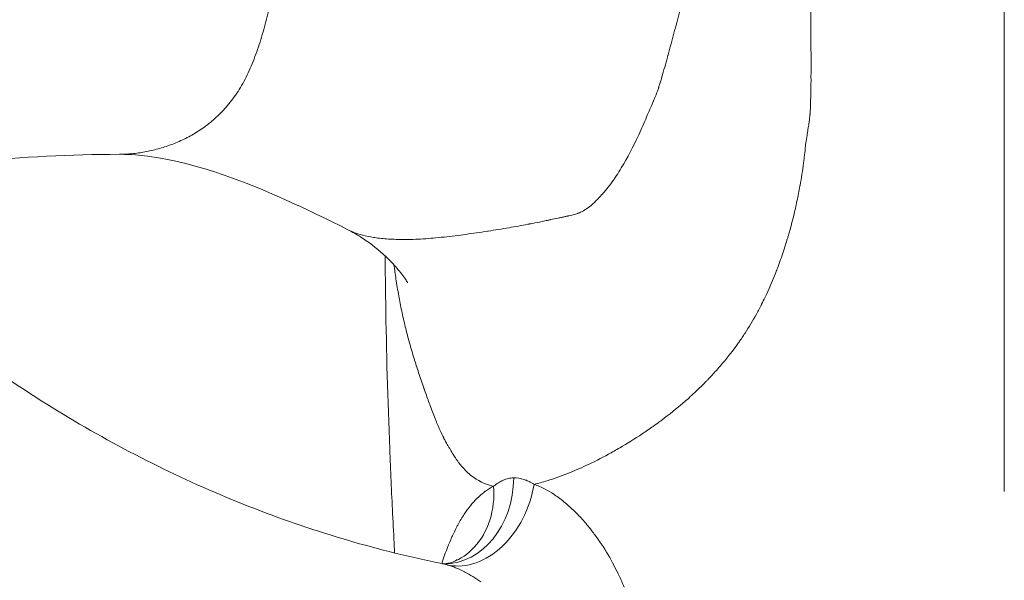
# Model space of a CAD drawing. Extents: x -28 to 12572, y 4 to 8914.
# Drawn here: x 6263 to 6408, y 3898 to 3981 of the extents above; entities that cross this region are included whole.
import ezdxf

# ---------------------------------------------------------------- set-up
doc = ezdxf.new("R2010")
doc.units = 0
doc.header["$MEASUREMENT"] = 0
doc.linetypes.add('CENTER', pattern=[50.8, 31.75, -6.35, 6.35, -6.35])
doc.layers.add('基準線', color=6, linetype='CENTER', lineweight=18)
doc.layers.add('外形線', color=7, linetype='CONTINUOUS', lineweight=18)

msp = doc.modelspace()

# ---------------------------------------------------------------- linework, layer by layer
at = {"layer": '基準線', "ltscale": 3}
msp.add_line((6407.848, 5987.9), (6407.848, 2148.615), dxfattribs=at)
at = {"layer": '基準線', "lineweight": 5, "ltscale": 3}
msp.add_line((6407.848, 5987.9), (6407.848, 2148.614), dxfattribs=at)
at = {"layer": '外形線'}
msp.add_ellipse((6325.718, 3913.544), major_axis=(0.064, 12.701), ratio=0.7979264, start_param=3.141598, end_param=4.7098027, dxfattribs=at)
at = {"layer": '外形線', "extrusion": (-2.20604e-16, 9.13353e-30, -1)}
msp.add_ellipse((6329.322, 3912.942), major_axis=(3.848, 12.105), ratio=0.7399644, start_param=1.3752739, end_param=3.051355, dxfattribs=at)
at = {"layer": '外形線'}
for points, knots in [([(6301.989, 3993.154), (6301.963, 3992.989), (6301.893, 3992.555), (6301.647, 3991.05), (6301.238, 3988.646), (6300.645, 3985.469), (6299.976, 3982.337), (6299.204, 3979.277), (6298.298, 3976.327), (6297.226, 3973.544), (6295.96, 3971.005), (6294.492, 3968.806), (6292.871, 3966.951), (6291.141, 3965.412), (6289.336, 3964.155), (6287.48, 3963.143), (6285.589, 3962.344), (6283.675, 3961.729), (6281.746, 3961.279), (6279.859, 3961.015), (6278.615, 3960.955), (6278.021, 3960.955)], [0.24369581, 0.24369581, 0.24369581, 0.24369581, 0.24609367, 0.24999992, 0.26562493, 0.28124993, 0.29687494, 0.31249994, 0.32812495, 0.34374995, 0.35937496, 0.37499996, 0.39062497, 0.40624997, 0.42187498, 0.43749998, 0.45312499, 0.46874999, 0.484375, 0.5, 0.51432042, 0.51432042, 0.51432042, 0.51432042]), ([(6311.617, 3949.831), (6305.184, 3953.077), (6299.175, 3955.875), (6290.529, 3958.886), (6287.645, 3959.69), (6282.332, 3960.739), (6279.947, 3960.955), (6278.021, 3960.955)], [0, 0, 0, 0, 2.5207541, 2.5207541, 3.8413547, 3.8413547, 5.2161785, 5.2161785, 5.2161785, 5.2161785]), ([(6346.691, 3953.061), (6346.695, 3953.063), (6346.699, 3953.066), (6346.703, 3953.069), (6346.707, 3953.072), (6346.712, 3953.075), (6346.714, 3953.077)], [0.64050292971, 0.64050292971, 0.64050292971, 0.64050292971, 0.64056396487, 0.64056396487, 0.64056396487, 0.64062500002, 0.64062500002, 0.64062500002, 0.64062500002]), ([(6337.925, 3950.683), (6337.991, 3950.695), (6338.058, 3950.708), (6338.124, 3950.721), (6338.158, 3950.727), (6338.191, 3950.734), (6338.224, 3950.74)], [0.591796875, 0.591796875, 0.591796875, 0.591796875, 0.5927734375, 0.5927734375, 0.5927734375, 0.5932617188, 0.5932617188, 0.5932617188, 0.5932617188]), ([(6340.404, 3951.172), (6340.539, 3951.201), (6340.678, 3951.23), (6340.819, 3951.261), (6340.89, 3951.277), (6340.962, 3951.292), (6341.034, 3951.308)], [0.60546875, 0.60546875, 0.60546875, 0.60546875, 0.607421875, 0.607421875, 0.607421875, 0.6083984375, 0.6083984375, 0.6083984375, 0.6083984375]), ([(6320.287, 3942.1), (6320.287, 3942.1), (6320.242, 3942.182), (6319.971, 3942.614), (6319.57, 3943.204), (6318.639, 3944.357), (6318.086, 3944.975), (6316.448, 3946.584), (6315.496, 3947.384), (6313.944, 3948.458), (6313.647, 3948.654), (6313.139, 3948.978), (6312.917, 3949.113), (6312.566, 3949.321), (6312.438, 3949.394), (6312.058, 3949.603), (6311.84, 3949.719), (6311.617, 3949.831)], [9.3805681, 9.3805681, 9.3805681, 9.3805681, 9.6403877, 9.6403877, 10.0750601, 10.0750601, 10.4702539, 10.4702539, 11.0715405, 11.0715405, 11.2068907, 11.2068907, 11.337638, 11.337638, 11.4838735, 11.4838735, 11.6487833, 11.6487833, 11.6487833, 11.6487833]), ([(6318.368, 3902.436), (6318.356, 3902.717), (6318.343, 3902.998), (6318.253, 3904.905), (6318.17, 3906.561), (6317.932, 3911.38), (6317.786, 3914.551), (6317.372, 3924.909), (6317.178, 3932.025), (6317.036, 3941.452), (6317.01, 3943.741), (6316.994, 3946.039)], [15.3079511, 15.3079511, 15.3079511, 15.3079511, 15.3935953, 15.3935953, 15.8876064, 15.8876064, 16.8413794, 16.8413794, 19.0350692, 19.0350692, 19.7335658, 19.7335658, 19.7335658, 19.7335658]), ([(6325.386, 3900.862), (6320.737, 3901.798), (6316.11, 3902.94), (6306.923, 3905.632), (6302.362, 3907.182), (6293.327, 3910.685), (6288.853, 3912.638), (6280.013, 3916.941), (6275.647, 3919.291), (6267.046, 3924.378), (6262.811, 3927.116), (6258.652, 3930.043)], [3.30314312, 3.30314312, 3.30314312, 3.30314312, 3.37433908, 3.37433908, 3.44553505, 3.44553505, 3.51673101, 3.51673101, 3.58792697, 3.58792697, 3.65912293, 3.65912293, 3.65912293, 3.65912293]), ([(6361.774, 3925.379), (6361.319, 3924.968), (6360.865, 3924.57), (6360.387, 3924.167), (6359.349, 3923.291), (6358.274, 3922.444), (6357.158, 3921.624)], [0.386002589, 0.386002589, 0.386002589, 0.386002589, 0.392082433, 0.392082433, 0.392082433, 0.405302718, 0.405302718, 0.405302718, 0.405302718]), ([(6327.773, 3915.715), (6327.678, 3915.841), (6327.585, 3915.969), (6327.494, 3916.098), (6327.404, 3916.228), (6327.315, 3916.359), (6327.228, 3916.491)], [0.5782850813, 0.5782850813, 0.5782850813, 0.5782850813, 0.5819521675, 0.5819521675, 0.5819521675, 0.5856192538, 0.5856192538, 0.5856192538, 0.5856192538]), ([(6325.063, 3865.411), (6318.957, 3866.429), (6312.887, 3867.735), (6300.859, 3870.914), (6294.901, 3872.787), (6283.133, 3877.086), (6277.324, 3879.512), (6265.891, 3884.898), (6260.267, 3887.857), (6249.238, 3894.289), (6243.832, 3897.761), (6238.552, 3901.477)], [3.27554744, 3.27554744, 3.27554744, 3.27554744, 3.35226254, 3.35226254, 3.42897764, 3.42897764, 3.50569274, 3.50569274, 3.58240783, 3.58240783, 3.65912293, 3.65912293, 3.65912293, 3.65912293]), ([(6326.853, 3901.069), (6327.126, 3901.176), (6327.351, 3901.311), (6327.52, 3901.432), (6327.547, 3901.457), (6327.547, 3901.457)], [0, 0, 0, 0, 0.35749817, 0.35749817, 0.53835853, 0.53835853, 0.53835853, 0.53835853])]:
    msp.add_open_spline(points, degree=3, knots=knots, dxfattribs=at)
for points in [[(6379.069, 3993.436), (6379.389, 3988.355), (6379.451, 3983.75), (6379.468, 3979.612)], [(6359.37, 3978.727), (6359.65, 3979.762), (6359.927, 3980.796), (6360.198, 3981.829)], [(6379.468, 3979.612), (6379.469, 3979.479), (6379.469, 3979.347), (6379.47, 3979.215)], [(6379.47, 3979.215), (6379.47, 3979.195), (6379.47, 3979.175), (6379.47, 3979.156)], [(6379.47, 3979.156), (6379.47, 3979.044), (6379.471, 3978.935), (6379.471, 3978.824)], [(6358.512, 3975.576), (6358.799, 3976.626), (6359.086, 3977.677), (6359.37, 3978.727)], [(6379.471, 3978.824), (6379.478, 3976.817), (6379.49, 3974.626), (6379.48, 3972.25)], [(6358.108, 3974.102), (6358.176, 3974.347), (6358.244, 3974.592), (6358.311, 3974.838)], [(6358.311, 3974.838), (6358.345, 3974.96), (6358.378, 3975.083), (6358.412, 3975.206)], [(6358.412, 3975.206), (6358.429, 3975.268), (6358.445, 3975.329), (6358.462, 3975.391)], [(6358.462, 3975.391), (6358.47, 3975.422), (6358.479, 3975.452), (6358.487, 3975.483)], [(6358.487, 3975.483), (6358.496, 3975.514), (6358.503, 3975.543), (6358.512, 3975.576)], [(6357.707, 3972.68), (6357.843, 3973.152), (6357.976, 3973.626), (6358.108, 3974.102)], [(6357.428, 3971.721), (6357.489, 3971.924), (6357.576, 3972.226), (6357.692, 3972.628)], [(6357.692, 3972.628), (6357.7, 3972.655), (6357.702, 3972.664), (6357.707, 3972.68)], [(6379.479, 3972.243), (6379.479, 3972.155), (6379.5, 3970.986), (6379.431, 3968.73)], [(6379.48, 3972.25), (6379.479, 3972.245), (6379.479, 3972.244), (6379.479, 3972.243)], [(6357.009, 3970.393), (6357.03, 3970.454), (6357.054, 3970.525), (6357.08, 3970.605)], [(6357.08, 3970.605), (6357.093, 3970.645), (6357.106, 3970.687), (6357.12, 3970.731)], [(6357.12, 3970.731), (6357.127, 3970.753), (6357.134, 3970.776), (6357.142, 3970.799)], [(6357.142, 3970.799), (6357.148, 3970.82), (6357.155, 3970.84), (6357.161, 3970.862)], [(6357.161, 3970.862), (6357.168, 3970.885), (6357.17, 3970.891), (6357.174, 3970.903)], [(6357.174, 3970.903), (6357.202, 3970.995), (6357.229, 3971.081), (6357.253, 3971.161)], [(6357.253, 3971.161), (6357.267, 3971.206), (6357.28, 3971.249), (6357.293, 3971.289)], [(6357.293, 3971.289), (6357.299, 3971.309), (6357.306, 3971.329), (6357.312, 3971.349)], [(6357.312, 3971.349), (6357.315, 3971.358), (6357.318, 3971.368), (6357.321, 3971.377)], [(6357.321, 3971.377), (6357.322, 3971.382), (6357.324, 3971.387), (6357.325, 3971.391)], [(6357.325, 3971.391), (6357.327, 3971.395), (6357.328, 3971.398), (6357.329, 3971.402)], [(6357.329, 3971.402), (6357.329, 3971.404), (6357.33, 3971.405), (6357.33, 3971.405)], [(6357.33, 3971.405), (6357.332, 3971.412), (6357.366, 3971.517), (6357.428, 3971.721)], [(6356.386, 3968.82), (6356.449, 3968.972), (6356.512, 3969.129), (6356.573, 3969.282)], [(6356.573, 3969.282), (6356.686, 3969.559), (6356.802, 3969.838), (6356.908, 3970.118)], [(6356.908, 3970.118), (6356.91, 3970.122), (6356.912, 3970.127), (6356.913, 3970.129)], [(6356.913, 3970.129), (6356.935, 3970.181), (6356.967, 3970.269), (6357.009, 3970.393)], [(6355.724, 3967.303), (6355.888, 3967.686), (6356.064, 3968.092), (6356.228, 3968.46)], [(6356.228, 3968.46), (6356.265, 3968.543), (6356.301, 3968.624), (6356.339, 3968.711)], [(6356.339, 3968.711), (6356.355, 3968.747), (6356.37, 3968.784), (6356.386, 3968.82)], [(6379.421, 3968.412), (6379.408, 3968.056), (6379.391, 3967.718), (6379.371, 3967.397)], [(6379.43, 3968.683), (6379.427, 3968.591), (6379.424, 3968.501), (6379.421, 3968.412)], [(6379.431, 3968.717), (6379.431, 3968.705), (6379.43, 3968.694), (6379.43, 3968.683)], [(6379.431, 3968.73), (6379.431, 3968.726), (6379.431, 3968.72), (6379.431, 3968.717)], [(6354.508, 3964.494), (6354.895, 3965.362), (6355.269, 3966.236), (6355.643, 3967.113)], [(6355.643, 3967.113), (6355.67, 3967.176), (6355.697, 3967.239), (6355.724, 3967.303)], [(6379.306, 3966.524), (6379.279, 3966.263), (6379.231, 3965.888), (6379.159, 3965.39)], [(6379.307, 3966.541), (6379.307, 3966.535), (6379.306, 3966.529), (6379.306, 3966.524)], [(6379.323, 3966.713), (6379.319, 3966.656), (6379.314, 3966.605), (6379.307, 3966.541)], [(6379.327, 3966.761), (6379.326, 3966.745), (6379.324, 3966.726), (6379.323, 3966.713)], [(6379.331, 3966.817), (6379.33, 3966.798), (6379.329, 3966.78), (6379.327, 3966.761)], [(6379.34, 3966.93), (6379.337, 3966.892), (6379.334, 3966.854), (6379.331, 3966.817)], [(6379.371, 3967.397), (6379.362, 3967.237), (6379.351, 3967.081), (6379.34, 3966.93)], [(6379.144, 3965.283), (6379.103, 3965.008), (6379.056, 3964.701), (6379.001, 3964.359)], [(6379.159, 3965.39), (6379.154, 3965.355), (6379.149, 3965.319), (6379.144, 3965.283)], [(6352.012, 3959.568), (6352.842, 3960.992), (6353.68, 3962.633), (6354.508, 3964.494)], [(6378.902, 3963.768), (6378.833, 3963.36), (6378.773, 3962.983), (6378.725, 3962.635)], [(6378.906, 3963.786), (6378.904, 3963.774), (6378.903, 3963.774), (6378.902, 3963.768)], [(6378.912, 3963.822), (6378.91, 3963.81), (6378.908, 3963.798), (6378.906, 3963.786)], [(6379.001, 3964.359), (6378.973, 3964.188), (6378.943, 3964.009), (6378.912, 3963.822)], [(6378.631, 3961.803), (6378.595, 3961.422), (6378.55, 3960.99), (6378.493, 3960.507)], [(6378.632, 3961.818), (6378.632, 3961.813), (6378.631, 3961.808), (6378.631, 3961.803)], [(6378.635, 3961.851), (6378.634, 3961.84), (6378.633, 3961.828), (6378.632, 3961.818)], [(6378.655, 3962.063), (6378.648, 3961.99), (6378.642, 3961.92), (6378.635, 3961.851)], [(6378.669, 3962.191), (6378.664, 3962.148), (6378.659, 3962.105), (6378.655, 3962.063)], [(6378.725, 3962.635), (6378.704, 3962.481), (6378.685, 3962.334), (6378.669, 3962.191)], [(6278.021, 3960.955), (6270.702, 3960.955), (6263.965, 3960.547), (6256.531, 3959.947)], [(6378.493, 3960.507), (6378.485, 3960.435), (6378.476, 3960.362), (6378.467, 3960.288)], [(6350.573, 3957.304), (6351.055, 3957.996), (6351.53, 3958.744), (6352, 3959.548)], [(6352, 3959.548), (6352.004, 3959.555), (6352.008, 3959.563), (6352.012, 3959.568)], [(6378.439, 3960.058), (6378.304, 3958.972), (6378.141, 3957.89), (6377.953, 3956.812)], [(6378.46, 3960.231), (6378.453, 3960.174), (6378.446, 3960.116), (6378.439, 3960.058)], [(6378.467, 3960.288), (6378.465, 3960.269), (6378.462, 3960.25), (6378.46, 3960.231)], [(6348.926, 3955.179), (6349.449, 3955.782), (6349.971, 3956.448), (6350.486, 3957.179)], [(6350.486, 3957.179), (6350.515, 3957.221), (6350.544, 3957.262), (6350.573, 3957.304)], [(6377.865, 3956.321), (6377.796, 3955.941), (6377.725, 3955.566), (6377.651, 3955.194)], [(6377.891, 3956.463), (6377.882, 3956.415), (6377.874, 3956.368), (6377.865, 3956.321)], [(6377.894, 3956.478), (6377.893, 3956.473), (6377.892, 3956.468), (6377.891, 3956.463)], [(6377.902, 3956.524), (6377.899, 3956.508), (6377.897, 3956.494), (6377.894, 3956.478)], [(6377.953, 3956.812), (6377.936, 3956.716), (6377.919, 3956.62), (6377.902, 3956.524)], [(6347.743, 3953.927), (6348.111, 3954.272), (6348.499, 3954.687), (6348.916, 3955.168)], [(6348.916, 3955.168), (6348.919, 3955.172), (6348.924, 3955.177), (6348.926, 3955.179)], [(6377.651, 3955.194), (6377.505, 3954.452), (6377.35, 3953.725), (6377.187, 3953.015)], [(6346.714, 3953.077), (6347.024, 3953.3), (6347.372, 3953.579), (6347.743, 3953.927)], [(6342.641, 3951.647), (6342.794, 3951.678), (6342.956, 3951.711), (6343.123, 3951.746)], [(6343.123, 3951.746), (6343.185, 3951.759), (6343.248, 3951.772), (6343.312, 3951.786)], [(6343.312, 3951.786), (6343.381, 3951.8), (6343.451, 3951.815), (6343.522, 3951.831)], [(6343.522, 3951.831), (6343.59, 3951.845), (6343.66, 3951.861), (6343.73, 3951.876)], [(6343.73, 3951.876), (6343.765, 3951.884), (6343.801, 3951.892), (6343.837, 3951.9)], [(6343.837, 3951.9), (6343.854, 3951.903), (6343.872, 3951.907), (6343.89, 3951.912)], [(6343.89, 3951.912), (6343.899, 3951.914), (6343.908, 3951.916), (6343.917, 3951.918)], [(6343.917, 3951.918), (6343.926, 3951.92), (6343.934, 3951.921), (6343.944, 3951.924)], [(6343.944, 3951.924), (6344.269, 3951.997), (6344.546, 3952.063), (6344.766, 3952.125)], [(6344.766, 3952.125), (6344.982, 3952.187), (6345.145, 3952.244), (6345.264, 3952.287)], [(6345.264, 3952.287), (6345.276, 3952.292), (6345.307, 3952.303), (6345.332, 3952.313)], [(6345.332, 3952.313), (6345.546, 3952.396), (6345.764, 3952.496), (6345.984, 3952.615)], [(6345.984, 3952.615), (6346.104, 3952.681), (6346.225, 3952.752), (6346.347, 3952.829)], [(6346.347, 3952.829), (6346.408, 3952.867), (6346.469, 3952.907), (6346.53, 3952.949)], [(6346.53, 3952.949), (6346.561, 3952.969), (6346.592, 3952.99), (6346.622, 3953.012)], [(6346.622, 3953.012), (6346.638, 3953.022), (6346.653, 3953.033), (6346.668, 3953.044)], [(6346.668, 3953.044), (6346.676, 3953.05), (6346.684, 3953.055), (6346.691, 3953.061)], [(6377.187, 3953.015), (6376.863, 3951.596), (6376.509, 3950.241), (6376.133, 3948.953)], [(6335.167, 3950.183), (6336.075, 3950.34), (6336.995, 3950.506), (6337.925, 3950.683)], [(6338.224, 3950.74), (6338.253, 3950.746), (6338.282, 3950.751), (6338.312, 3950.757)], [(6338.312, 3950.757), (6338.316, 3950.758), (6338.321, 3950.759), (6338.324, 3950.759)], [(6338.324, 3950.759), (6338.706, 3950.833), (6339.143, 3950.916), (6339.632, 3951.014)], [(6339.632, 3951.014), (6339.876, 3951.063), (6340.134, 3951.115), (6340.404, 3951.172)], [(6341.034, 3951.308), (6341.07, 3951.317), (6341.107, 3951.325), (6341.143, 3951.333)], [(6341.143, 3951.333), (6341.162, 3951.337), (6341.18, 3951.341), (6341.198, 3951.345)], [(6341.198, 3951.345), (6341.207, 3951.347), (6341.217, 3951.349), (6341.226, 3951.351)], [(6341.226, 3951.351), (6341.233, 3951.353), (6341.24, 3951.355), (6341.247, 3951.356)], [(6341.247, 3951.356), (6341.268, 3951.361), (6341.272, 3951.362), (6341.283, 3951.364)], [(6341.283, 3951.364), (6341.591, 3951.434), (6341.963, 3951.509), (6342.399, 3951.597)], [(6342.399, 3951.597), (6342.478, 3951.613), (6342.558, 3951.63), (6342.641, 3951.647)], [(6311.617, 3949.831), (6311.617, 3949.831), (6311.617, 3949.831), (6311.617, 3949.831)], [(6311.617, 3949.831), (6311.695, 3949.792), (6311.773, 3949.754), (6311.853, 3949.716)], [(6311.853, 3949.716), (6311.937, 3949.677), (6312.022, 3949.639), (6312.109, 3949.602)], [(6312.109, 3949.602), (6312.152, 3949.584), (6312.196, 3949.565), (6312.24, 3949.547)], [(6312.24, 3949.547), (6312.261, 3949.538), (6312.283, 3949.53), (6312.306, 3949.521)], [(6312.306, 3949.521), (6312.317, 3949.516), (6312.328, 3949.512), (6312.339, 3949.508)], [(6312.339, 3949.508), (6312.347, 3949.504), (6312.355, 3949.501), (6312.364, 3949.498)], [(6312.364, 3949.498), (6312.367, 3949.497), (6312.369, 3949.496), (6312.372, 3949.494)], [(6312.372, 3949.494), (6313.161, 3949.185), (6314.144, 3948.924), (6315.326, 3948.744)], [(6322.58, 3948.539), (6323.534, 3948.6), (6324.543, 3948.692), (6325.619, 3948.809)], [(6325.619, 3948.809), (6325.636, 3948.811), (6325.655, 3948.813), (6325.671, 3948.815)], [(6325.671, 3948.815), (6326.709, 3948.928), (6327.764, 3949.06), (6328.836, 3949.205)], [(6328.836, 3949.205), (6329.874, 3949.346), (6330.928, 3949.5), (6331.997, 3949.666)], [(6331.997, 3949.666), (6332.015, 3949.668), (6332.032, 3949.671), (6332.049, 3949.674)], [(6332.049, 3949.674), (6332.066, 3949.676), (6332.085, 3949.679), (6332.101, 3949.682)], [(6332.101, 3949.682), (6333.107, 3949.838), (6334.129, 3950.004), (6335.167, 3950.183)], [(6376.133, 3948.953), (6376.086, 3948.792), (6376.038, 3948.632), (6375.99, 3948.473)], [(6315.326, 3948.744), (6315.371, 3948.737), (6315.416, 3948.731), (6315.461, 3948.724)], [(6315.461, 3948.724), (6316.081, 3948.634), (6316.755, 3948.566), (6317.479, 3948.52)], [(6317.479, 3948.52), (6317.841, 3948.497), (6318.216, 3948.48), (6318.603, 3948.469)], [(6318.603, 3948.469), (6318.797, 3948.463), (6318.994, 3948.458), (6319.194, 3948.455)], [(6319.194, 3948.455), (6319.294, 3948.454), (6319.395, 3948.453), (6319.496, 3948.452)], [(6319.496, 3948.452), (6319.547, 3948.452), (6319.598, 3948.452), (6319.649, 3948.451)], [(6319.649, 3948.451), (6319.7, 3948.451), (6319.75, 3948.451), (6319.803, 3948.451)], [(6319.803, 3948.451), (6320.65, 3948.451), (6321.569, 3948.476), (6322.547, 3948.537)], [(6322.547, 3948.537), (6322.558, 3948.538), (6322.569, 3948.539), (6322.58, 3948.539)], [(6375.842, 3947.986), (6375.712, 3947.565), (6375.579, 3947.15), (6375.444, 3946.74)], [(6375.854, 3948.025), (6375.85, 3948.012), (6375.846, 3947.999), (6375.842, 3947.986)], [(6375.86, 3948.043), (6375.858, 3948.038), (6375.856, 3948.032), (6375.854, 3948.025)], [(6375.882, 3948.117), (6375.875, 3948.092), (6375.867, 3948.068), (6375.86, 3948.043)], [(6375.919, 3948.235), (6375.906, 3948.196), (6375.894, 3948.156), (6375.882, 3948.117)], [(6375.99, 3948.473), (6375.967, 3948.393), (6375.943, 3948.314), (6375.919, 3948.235)], [(6375.444, 3946.74), (6375.172, 3945.92), (6374.89, 3945.123), (6374.598, 3944.347)], [(6318.577, 3942.669), (6318.476, 3943.35), (6318.382, 3944.037), (6318.297, 3944.721)], [(6374.308, 3943.594), (6373.807, 3942.318), (6373.282, 3941.108), (6372.733, 3939.958)], [(6374.598, 3944.347), (6374.502, 3944.094), (6374.406, 3943.843), (6374.308, 3943.594)], [(6318.987, 3940.171), (6318.837, 3941.006), (6318.7, 3941.843), (6318.577, 3942.669)], [(6319.415, 3937.978), (6319.261, 3938.711), (6319.119, 3939.441), (6318.987, 3940.171)], [(6372.152, 3938.783), (6372.12, 3938.721), (6372.088, 3938.658), (6372.056, 3938.596)], [(6372.2, 3938.877), (6372.184, 3938.846), (6372.168, 3938.814), (6372.152, 3938.783)], [(6372.21, 3938.897), (6372.208, 3938.892), (6372.204, 3938.885), (6372.2, 3938.877)], [(6372.218, 3938.913), (6372.216, 3938.908), (6372.213, 3938.902), (6372.21, 3938.897)], [(6372.234, 3938.944), (6372.229, 3938.934), (6372.224, 3938.923), (6372.218, 3938.913)], [(6372.733, 3939.958), (6372.568, 3939.615), (6372.402, 3939.277), (6372.234, 3938.944)], [(6319.952, 3935.618), (6319.759, 3936.405), (6319.58, 3937.192), (6319.415, 3937.978)], [(6371.467, 3937.491), (6370.936, 3936.523), (6370.381, 3935.596), (6369.806, 3934.708)], [(6371.862, 3938.224), (6371.732, 3937.977), (6371.6, 3937.732), (6371.467, 3937.491)], [(6372.056, 3938.596), (6371.992, 3938.471), (6371.927, 3938.347), (6371.862, 3938.224)], [(6371.024, 3936.701), (6371.024, 3936.701), (6371.024, 3936.701), (6371.024, 3936.701)], [(6320.481, 3933.581), (6320.294, 3934.26), (6320.117, 3934.94), (6319.952, 3935.618)], [(6369.806, 3934.708), (6369.519, 3934.264), (6369.226, 3933.83), (6368.928, 3933.407)], [(6321.159, 3931.243), (6320.922, 3932.023), (6320.694, 3932.803), (6320.481, 3933.581)], [(6368.686, 3933.066), (6368.429, 3932.709), (6368.165, 3932.355), (6367.895, 3932.002)], [(6368.813, 3933.244), (6368.771, 3933.185), (6368.728, 3933.125), (6368.686, 3933.066)], [(6368.837, 3933.278), (6368.829, 3933.267), (6368.821, 3933.256), (6368.813, 3933.244)], [(6368.928, 3933.407), (6368.898, 3933.364), (6368.869, 3933.323), (6368.837, 3933.278)], [(6367.589, 3931.606), (6367.19, 3931.096), (6366.778, 3930.591), (6366.348, 3930.087)], [(6367.895, 3932.002), (6367.794, 3931.87), (6367.692, 3931.738), (6367.589, 3931.606)], [(6321.817, 3929.164), (6321.59, 3929.858), (6321.37, 3930.552), (6321.159, 3931.243)], [(6366.348, 3930.087), (6366.101, 3929.796), (6365.85, 3929.508), (6365.594, 3929.221)], [(6322.563, 3926.946), (6322.308, 3927.686), (6322.059, 3928.425), (6321.817, 3929.164)], [(6365.594, 3929.221), (6365.187, 3928.766), (6364.768, 3928.314), (6364.338, 3927.865)], [(6363.864, 3927.377), (6363.73, 3927.241), (6363.595, 3927.106), (6363.459, 3926.971)], [(6364.065, 3927.582), (6363.998, 3927.514), (6363.931, 3927.445), (6363.864, 3927.377)], [(6364.114, 3927.633), (6364.098, 3927.616), (6364.081, 3927.599), (6364.065, 3927.582)], [(6364.145, 3927.664), (6364.132, 3927.651), (6364.124, 3927.643), (6364.114, 3927.633)], [(6364.177, 3927.697), (6364.166, 3927.686), (6364.153, 3927.673), (6364.145, 3927.664)], [(6364.338, 3927.865), (6364.285, 3927.809), (6364.231, 3927.753), (6364.177, 3927.697)], [(6322.659, 3926.668), (6322.627, 3926.76), (6322.595, 3926.853), (6322.563, 3926.946)], [(6322.664, 3926.656), (6322.662, 3926.66), (6322.661, 3926.664), (6322.659, 3926.668)], [(6322.688, 3926.586), (6322.68, 3926.609), (6322.671, 3926.635), (6322.664, 3926.656)], [(6322.717, 3926.502), (6322.707, 3926.53), (6322.697, 3926.558), (6322.688, 3926.586)], [(6322.775, 3926.334), (6322.756, 3926.39), (6322.736, 3926.446), (6322.717, 3926.502)], [(6323.455, 3924.426), (6323.234, 3925.03), (6323.008, 3925.666), (6322.775, 3926.334)], [(6362.21, 3925.778), (6362.066, 3925.644), (6361.921, 3925.512), (6361.774, 3925.379)], [(6363.179, 3926.696), (6362.862, 3926.387), (6362.538, 3926.08), (6362.21, 3925.778)], [(6363.459, 3926.971), (6363.366, 3926.879), (6363.273, 3926.787), (6363.179, 3926.696)], [(6323.537, 3924.202), (6323.509, 3924.276), (6323.482, 3924.351), (6323.455, 3924.426)], [(6324.31, 3922.175), (6324.058, 3922.804), (6323.802, 3923.479), (6323.537, 3924.202)], [(6324.518, 3921.665), (6324.449, 3921.831), (6324.38, 3922.001), (6324.31, 3922.175)], [(6324.527, 3921.643), (6324.524, 3921.651), (6324.521, 3921.658), (6324.518, 3921.665)], [(6324.532, 3921.631), (6324.53, 3921.636), (6324.528, 3921.64), (6324.527, 3921.643)], [(6324.548, 3921.592), (6324.543, 3921.605), (6324.537, 3921.618), (6324.532, 3921.631)], [(6325.587, 3919.312), (6325.23, 3920.021), (6324.886, 3920.78), (6324.548, 3921.592)], [(6356.779, 3921.349), (6356.757, 3921.333), (6356.736, 3921.317), (6356.714, 3921.302)], [(6356.917, 3921.449), (6356.867, 3921.413), (6356.825, 3921.382), (6356.779, 3921.349)], [(6356.943, 3921.468), (6356.935, 3921.461), (6356.925, 3921.455), (6356.917, 3921.449)], [(6357.035, 3921.535), (6357.005, 3921.513), (6356.974, 3921.49), (6356.943, 3921.468)], [(6357.158, 3921.624), (6357.117, 3921.595), (6357.076, 3921.565), (6357.035, 3921.535)], [(6354.698, 3919.905), (6353.615, 3919.185), (6352.521, 3918.503), (6351.422, 3917.861)], [(6356.313, 3921.015), (6355.778, 3920.635), (6355.239, 3920.265), (6354.698, 3919.905)], [(6356.714, 3921.302), (6356.58, 3921.205), (6356.447, 3921.11), (6356.313, 3921.015)], [(6325.657, 3919.176), (6325.634, 3919.221), (6325.611, 3919.267), (6325.587, 3919.312)], [(6325.672, 3919.146), (6325.667, 3919.156), (6325.662, 3919.166), (6325.657, 3919.176)], [(6325.733, 3919.028), (6325.713, 3919.067), (6325.692, 3919.108), (6325.672, 3919.146)], [(6326.183, 3918.208), (6326.077, 3918.393), (6325.925, 3918.661), (6325.733, 3919.028)], [(6326.194, 3918.19), (6326.19, 3918.197), (6326.187, 3918.202), (6326.183, 3918.208)], [(6326.309, 3918), (6326.271, 3918.063), (6326.232, 3918.127), (6326.194, 3918.19)], [(6326.512, 3917.659), (6326.445, 3917.774), (6326.377, 3917.887), (6326.309, 3918)], [(6326.614, 3917.488), (6326.58, 3917.545), (6326.546, 3917.602), (6326.512, 3917.659)], [(6326.627, 3917.465), (6326.623, 3917.472), (6326.618, 3917.48), (6326.614, 3917.488)], [(6326.631, 3917.459), (6326.629, 3917.461), (6326.628, 3917.462), (6326.627, 3917.465)], [(6327.16, 3916.597), (6326.977, 3916.882), (6326.803, 3917.179), (6326.631, 3917.459)], [(6350.175, 3917.152), (6347.97, 3915.929), (6345.862, 3914.93), (6343.903, 3914.142)], [(6350.284, 3917.212), (6350.247, 3917.192), (6350.211, 3917.172), (6350.175, 3917.152)], [(6350.313, 3917.229), (6350.304, 3917.223), (6350.294, 3917.218), (6350.284, 3917.212)], [(6350.389, 3917.271), (6350.364, 3917.257), (6350.339, 3917.243), (6350.313, 3917.229)], [(6350.596, 3917.387), (6350.527, 3917.348), (6350.458, 3917.31), (6350.389, 3917.271)], [(6351.422, 3917.861), (6351.147, 3917.701), (6350.871, 3917.543), (6350.596, 3917.387)], [(6327.195, 3916.543), (6327.183, 3916.561), (6327.171, 3916.579), (6327.16, 3916.597)], [(6327.206, 3916.526), (6327.202, 3916.531), (6327.198, 3916.537), (6327.195, 3916.543)], [(6327.228, 3916.491), (6327.221, 3916.503), (6327.213, 3916.514), (6327.206, 3916.526)], [(6327.785, 3915.698), (6327.781, 3915.704), (6327.777, 3915.71), (6327.773, 3915.715)], [(6327.848, 3915.616), (6327.827, 3915.644), (6327.805, 3915.672), (6327.785, 3915.698)], [(6327.924, 3915.518), (6327.899, 3915.55), (6327.873, 3915.583), (6327.848, 3915.616)], [(6329.043, 3914.286), (6328.653, 3914.651), (6328.281, 3915.062), (6327.924, 3915.518)], [(6329.127, 3914.208), (6329.099, 3914.234), (6329.071, 3914.26), (6329.043, 3914.286)], [(6329.145, 3914.192), (6329.139, 3914.197), (6329.133, 3914.203), (6329.127, 3914.208)], [(6329.219, 3914.125), (6329.194, 3914.147), (6329.169, 3914.17), (6329.145, 3914.192)], [(6332.428, 3912.343), (6331.235, 3912.685), (6330.169, 3913.279), (6329.219, 3914.125)], [(6343.903, 3914.142), (6342.828, 3913.709), (6341.799, 3913.339), (6340.789, 3913.027)], [(6332.913, 3912.219), (6333.365, 3912.588), (6333.827, 3912.89), (6334.314, 3913.105)], [(6334.314, 3913.105), (6334.331, 3913.112), (6334.347, 3913.12), (6334.364, 3913.127)], [(6334.364, 3913.127), (6334.592, 3913.224), (6334.825, 3913.302), (6335.064, 3913.358)], [(6335.064, 3913.358), (6335.321, 3913.418), (6335.585, 3913.453), (6335.852, 3913.459)], [(6335.852, 3913.459), (6336.35, 3913.472), (6336.85, 3913.39), (6337.352, 3913.224)], [(6337.352, 3913.224), (6337.512, 3913.171), (6337.672, 3913.11), (6337.833, 3913.041)], [(6337.833, 3913.041), (6337.923, 3913.002), (6338.014, 3912.961), (6338.105, 3912.917)], [(6338.105, 3912.917), (6338.231, 3912.856), (6338.356, 3912.791), (6338.481, 3912.721)], [(6338.481, 3912.721), (6338.544, 3912.686), (6338.606, 3912.651), (6338.669, 3912.614)], [(6340.789, 3913.027), (6340.122, 3912.821), (6339.478, 3912.646), (6338.856, 3912.501)], [(6331.172, 3911.075), (6331.326, 3911.203), (6331.482, 3911.325), (6331.64, 3911.441)], [(6331.64, 3911.441), (6331.673, 3911.466), (6331.706, 3911.49), (6331.739, 3911.513)], [(6331.739, 3911.513), (6332.12, 3911.785), (6332.511, 3912.021), (6332.913, 3912.219)], [(6332.358, 3907.266), (6332.844, 3908.8), (6333.034, 3910.499), (6332.913, 3912.219)], [(6332.826, 3912.239), (6332.691, 3912.271), (6332.559, 3912.305), (6332.428, 3912.343)], [(6332.913, 3912.219), (6332.884, 3912.226), (6332.855, 3912.232), (6332.826, 3912.239)], [(6338.669, 3912.614), (6338.731, 3912.577), (6338.794, 3912.539), (6338.855, 3912.501)], [(6338.856, 3912.5), (6339.125, 3912.408), (6339.395, 3912.302), (6339.664, 3912.184)], [(6339.664, 3912.184), (6339.932, 3912.067), (6340.199, 3911.938), (6340.466, 3911.799)], [(6340.466, 3911.799), (6340.903, 3911.569), (6341.338, 3911.31), (6341.769, 3911.024)], [(6328.605, 3908.128), (6329.176, 3908.99), (6329.789, 3909.757), (6330.454, 3910.419)], [(6330.454, 3910.419), (6330.509, 3910.475), (6330.566, 3910.529), (6330.622, 3910.583)], [(6330.622, 3910.583), (6330.757, 3910.712), (6330.894, 3910.837), (6331.034, 3910.957)], [(6331.034, 3910.957), (6331.079, 3910.997), (6331.125, 3911.036), (6331.172, 3911.075)], [(6341.769, 3911.024), (6341.862, 3910.962), (6341.955, 3910.899), (6342.048, 3910.835)], [(6342.048, 3910.835), (6342.571, 3910.473), (6343.089, 3910.072), (6343.602, 3909.635)], [(6343.602, 3909.635), (6343.959, 3909.329), (6344.314, 3909.006), (6344.665, 3908.666)], [(6344.665, 3908.666), (6344.817, 3908.519), (6344.969, 3908.368), (6345.119, 3908.215)], [(6327.694, 3906.61), (6327.764, 3906.739), (6327.835, 3906.865), (6327.906, 3906.99)], [(6327.906, 3906.99), (6328.059, 3907.258), (6328.215, 3907.518), (6328.374, 3907.77)], [(6328.374, 3907.77), (6328.45, 3907.891), (6328.527, 3908.011), (6328.605, 3908.128)], [(6330.077, 3903.275), (6331.089, 3904.363), (6331.871, 3905.731), (6332.358, 3907.266)], [(6345.119, 3908.215), (6345.206, 3908.126), (6345.294, 3908.035), (6345.38, 3907.944)], [(6345.38, 3907.944), (6345.618, 3907.695), (6345.852, 3907.44), (6346.083, 3907.179)], [(6346.083, 3907.179), (6346.549, 3906.65), (6347.001, 3906.099), (6347.439, 3905.525)], [(6326.851, 3904.92), (6327.046, 3905.347), (6327.248, 3905.762), (6327.458, 3906.166)], [(6327.458, 3906.166), (6327.535, 3906.316), (6327.614, 3906.464), (6327.694, 3906.61)], [(6347.439, 3905.525), (6347.6, 3905.314), (6347.76, 3905.1), (6347.917, 3904.882)], [(6325.375, 3901.1), (6325.758, 3902.265), (6326.173, 3903.372), (6326.627, 3904.416)], [(6326.627, 3904.416), (6326.701, 3904.586), (6326.776, 3904.754), (6326.851, 3904.92)], [(6347.917, 3904.882), (6348.632, 3903.896), (6349.307, 3902.85), (6349.94, 3901.742)], [(6326.853, 3901.07), (6328.063, 3901.541), (6329.163, 3902.293), (6330.077, 3903.275)], [(6349.94, 3901.742), (6350.081, 3901.497), (6350.219, 3901.248), (6350.355, 3900.997)], [(6325.303, 3900.879), (6325.327, 3900.953), (6325.351, 3901.026), (6325.375, 3901.1)], [(6325.386, 3900.862), (6325.388, 3900.862), (6325.487, 3900.843), (6325.654, 3900.842)], [(6325.714, 3900.789), (6325.604, 3900.816), (6325.495, 3900.84), (6325.386, 3900.862)], [(6325.654, 3900.842), (6325.962, 3900.841), (6326.538, 3900.947), (6326.851, 3901.069)], [(6326.011, 3900.713), (6325.911, 3900.74), (6325.813, 3900.766), (6325.714, 3900.789)], [(6326.161, 3900.671), (6326.111, 3900.685), (6326.061, 3900.699), (6326.011, 3900.713)], [(6326.236, 3900.648), (6326.211, 3900.656), (6326.186, 3900.663), (6326.161, 3900.671)], [(6326.274, 3900.637), (6326.262, 3900.641), (6326.249, 3900.645), (6326.236, 3900.648)], [(6326.297, 3900.63), (6326.29, 3900.632), (6326.282, 3900.635), (6326.274, 3900.637)], [(6326.886, 3900.432), (6326.689, 3900.504), (6326.492, 3900.571), (6326.297, 3900.63)], [(6326.851, 3901.069), (6326.852, 3901.069), (6326.852, 3901.069), (6326.853, 3901.07)], [(6327.48, 3900.199), (6327.281, 3900.282), (6327.083, 3900.36), (6326.886, 3900.432)], [(6328.612, 3899.665), (6328.233, 3899.862), (6327.855, 3900.04), (6327.48, 3900.199)], [(6328.675, 3899.632), (6328.654, 3899.643), (6328.633, 3899.654), (6328.612, 3899.665)], [(6350.355, 3900.997), (6350.6, 3900.545), (6350.837, 3900.085), (6351.064, 3899.621)], [(6331.015, 3898.18), (6330.236, 3898.737), (6329.453, 3899.223), (6328.675, 3899.632)], [(6351.064, 3899.621), (6351.422, 3898.891), (6351.757, 3898.147), (6352.071, 3897.388)]]:
    msp.add_open_spline(points, degree=3, dxfattribs=at)

doc.saveas('drawing.dxf')
